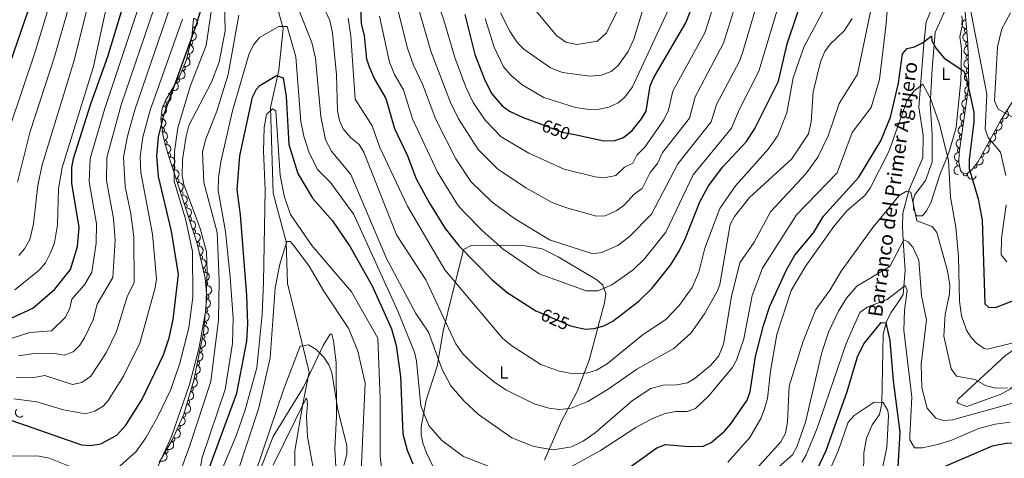
# Model space of a CAD drawing. Units: metres. Extents: x 634707 to 641620, y 734582 to 739345.
# Drawn here: x 635366 to 635916, y 738704 to 738949 of the extents above; entities that cross this region are included whole.
import ezdxf
from ezdxf.enums import TextEntityAlignment as Align

# ---------------------------------------------------------------- set-up
doc = ezdxf.new("R2010")
doc.units = ezdxf.units.M
doc.header["$MEASUREMENT"] = 0
doc.linetypes.add('DGN Style 3', pattern=[107.98422129908259, 77.13158664220185, -30.85263465688074])
doc.linetypes.add('DGN Style 5', pattern=[53.99211064954129, 23.13947599266055, -30.85263465688074])
for name, color, linetype, lineweight in [('Entidades rústicas y varios', 7, 'Continuous', 5), ('Hidrografía', 7, 'Continuous', 5), ('Relieve y altimetría', 7, 'Continuous', 5), ('Textos de rotulación', 7, 'Continuous', 5), ('Viales y ferrocarril', 7, 'Continuous', 5)]:
    doc.layers.add(name, color=color, linetype=linetype, lineweight=lineweight)
doc.styles.add('Style-Arial Narrow', font='txt')
doc.styles.add('Style-Helvetica-Narrow-Oblique', font='txt')
doc.styles.add('Style-timesi', font='timesi.shx', dxfattribs={"bigfont": 'timesibig.shx'})

msp = doc.modelspace()

# ---------------------------------------------------------------- linework, layer by layer
at = {"layer": 'Entidades rústicas y varios', "color": 92, "linetype": 'Continuous', "lineweight": 5}
for points in [[(635892.69, 738951.28, 600.95), (635892.8999999999, 738946.72, 600.8000000000001), (635891.55, 738939.6000000001, 600.57), (635892.3500000001, 738932.9099999999, 600.36), (635892.22, 738921.3800000001, 600), (635892.1499999999, 738915.23, 599.77), (635889.47, 738888.8800000001, 597.71), (635885.81, 738876, 595.66), (635884.52, 738872.8999999999, 595), (635880.4099999999, 738863.01, 592.8100000000001), (635875.28, 738846.72, 591.54), (635872.9199999999, 738842.31, 591.48), (635870.6599999999, 738839.52, 591.41), (635867.29, 738839.6000000001, 591.22), (635865.52, 738843.21, 591.03), (635865.4299999999, 738848.24, 591.54), (635866.31, 738851.3300000001, 591.92)], [(635866.31, 738851.3300000001, 591.92), (635872.3600000001, 738859.24, 592.95), (635876.03, 738869.5700000001, 594.28), (635876.1100000001, 738885.1300000001, 595.54), (635874.8999999999, 738902.1200000001, 594.8000000000001), (635875.05, 738904.96, 595), (635875.95, 738921.75, 599.16), (635877.6399999999, 738941.99, 601.87), (635883.23, 738954.44, 601.44)], [(635596.8400000001, 738699.6799999999, 600.97), (635593.1100000001, 738707.48, 601.24), (635591.26, 738712.69, 601.62), (635590.3500000001, 738717.4199999999, 603.08), (635590.3400000001, 738721.77, 604.48), (635593.01, 738736.46, 605.9), (635599.1300000001, 738755.44, 609.39), (635602.5900000001, 738775.1599999999, 613.5600000000001), (635607.6300000001, 738795.6000000001, 618.45), (635610.8800000001, 738808.53, 623.02), (635613.95, 738820.81, 626.13), (635618.29, 738822.9199999999, 626.94), (635635.3200000001, 738823.22, 630.13), (635648.51, 738822.8400000001, 631.4), (635657.8800000001, 738821.06, 631.53), (635666.8600000001, 738816.56, 631.62), (635688.45, 738803.8500000001, 630.4300000000001), (635691.8200000001, 738800.8600000001, 629.88), (635693.55, 738796.2, 629.11), (635692.78, 738791.01, 628.24), (635684.1799999999, 738758.9099999999, 621.58), (635677.45, 738741.31, 617.92), (635668.72, 738724.8300000001, 614.7), (635659.25, 738703.0800000001, 609.24)], [(635890.8300000001, 738737.3, 588.17), (635917.02, 738761.4199999999, 592.97), (635924.78, 738766.8300000001, 594.16), (635940.6499999999, 738770.76, 595.48), (635950.6300000001, 738771.8999999999, 596.08), (635955.72, 738770.96, 596.3000000000001), (635957.4199999999, 738767.8700000001, 596.3000000000001), (635943.9299999999, 738761.8600000001, 595.22), (635930.6200000001, 738752.3800000001, 592.49), (635919.47, 738742.6100000001, 590.23), (635914.5700000001, 738739.8500000001, 589.54), (635895.47, 738733.03, 587.98), (635890.77, 738734.74, 587.79), (635889.8999999999, 738735.5700000001, 587.86), (635890.8300000001, 738737.3, 588.17)]]:
    msp.add_polyline3d(points, dxfattribs=at)
at = {"layer": 'Entidades rústicas y varios', "color": 92, "linetype": 'DGN Style 3', "lineweight": 5}
for points in [[(635930.2, 738918.3200000001, 614.1800000000001), (635914.48, 738893.0900000001, 606.11), (635901.6799999999, 738869.9299999999, 601.19), (635898.4099999999, 738865.3900000001, 600.0500000000001), (635895.4199999999, 738862.99, 598.94), (635892.8700000001, 738863.54, 597.85), (635891.96, 738864.8700000001, 597.4), (635890.94, 738869.47, 596.59), (635891.2, 738874.72, 596.24), (635896.6000000001, 738912.6799999999, 598.47), (635895.9099999999, 738935.96, 600.91), (635894.3600000001, 738955.4199999999, 604.02)], [(635462.95, 738949.6400000001, 627.88), (635461.98, 738939.6200000001, 627.42), (635459.1100000001, 738926.75, 627.09), (635455.1799999999, 738917.44, 627.13), (635447.26, 738903.8999999999, 627.5), (635445.47, 738899.3300000001, 627.5), (635444.6699999999, 738893.47, 627.28), (635445.99, 738883.9099999999, 625.36), (635448.6399999999, 738874.3500000001, 622.94), (635465.02, 738824.01, 617.5), (635469.4199999999, 738804.6100000001, 615.57), (635470.3300000001, 738794.3, 614.91), (635468.49, 738774.25, 614.74), (635463.1200000001, 738747.79, 614.71), (635457.51, 738728.6300000001, 614.79), (635451.26, 738714.5700000001, 615.09), (635443.6699999999, 738701.74, 616.41)]]:
    msp.add_polyline3d(points, dxfattribs=at)
at = {"layer": 'Entidades rústicas y varios', "color": 92, "linetype": 'Continuous', "lineweight": 5, "extrusion": (-0.145515931788908, 0.1729053365619587, 0.974129795347623)}
msp.add_arc((-962008.1862940199, -152010.8041530265, 35908.91096864958), 2.516055640060342, 45.36446333574663, 225.9090503451193, dxfattribs=at)
at = {"layer": 'Entidades rústicas y varios', "color": 92, "linetype": 'Continuous', "lineweight": 5, "extrusion": (0.1735407939203967, -0.1447575029539976, 0.974129795347623)}
for centre in [(974771.9196382309, -14457.69256942329, 3973.065197723859), (974766.6266402961, -14463.00611010322, 3973.086605855104), (974761.333642361, -14468.31965078309, 3973.108013986348)]:
    msp.add_arc(centre, 2.516055640060342, 45.36446333574665, 225.9090503451193, dxfattribs=at)
at = {"layer": 'Entidades rústicas y varios', "color": 92, "linetype": 'Continuous', "lineweight": 5, "extrusion": (-0.1232210568439289, 0.1894405261982332, 0.9741297953476229)}
for centre in [(-935598.5558978243, -265743.1949145995, 62293.53868728747), (-935593.1978307317, -265738.1283903852, 62292.17067799797)]:
    msp.add_arc(centre, 2.516055640060342, 45.36446333574664, 225.9090503451193, dxfattribs=at)
at = {"layer": 'Entidades rústicas y varios', "color": 92, "linetype": 'Continuous', "lineweight": 5}
for centre, radius, start, end in [((635462.3525895614, 738943.6712932938, 627.5488448232447), 1.250091938746998, 265.4367939460083, 84.65034836500364), ((635895.368356905, 738943.0059661258, 602.2347260675785), 1.250091938746998, 95.52018843217428, 274.7337428511697), ((635461.2150058835, 738936.2791605887, 627.3029795361317), 1.250091938746998, 258.394936957509, 77.60849137650447), ((635895.9564342727, 738935.6227496259, 601.0547772847585), 1.250091938746998, 95.52018843217428, 274.7337428511697), ((635459.5831187174, 738928.9612554216, 627.1153409421034), 1.250091938746998, 258.394936957509, 77.60849137650447), ((635896.1603665373, 738928.1714003412, 600.2244230179346), 1.250091938746999, 92.66386417327756, 271.877418592273), ((635457.0548203564, 738921.9315365693, 627.1156773611584), 1.250091938746999, 248.0802527889414, 67.29380720793688), ((635896.3813533422, 738920.715497701, 599.4429624319039), 1.250091938746999, 92.66386417327756, 271.877418592273), ((635453.8343540519, 738915.1781309368, 627.2215305501654), 1.250091938746998, 240.6413649062785, 59.85491932527398), ((635896.6023401474, 738913.2595950605, 598.6615018458731), 1.250091938746999, 92.66386417327756, 271.877418592273), ((635450.048647742, 738908.7061027258, 627.3983880419013), 1.250091938746998, 240.6413649062785, 59.85491932527398), ((635895.6473745818, 738905.8448651882, 598.1412462121488), 1.250091938746999, 82.86987197532636, 262.0834263943217), ((635446.5334667107, 738902.0986036207, 627.5), 1.250091938746998, 249.5766328923787, 68.79018731137415), ((635444.8378900178, 738894.8440329332, 627.2850390684705), 1.250091938746998, 263.1922693894897, 82.4058238084851), ((635894.592878182, 738898.4321460514, 597.7057782544306), 1.250091938746999, 82.86987197532636, 262.0834263943217), ((635893.5383817821, 738891.0194269146, 597.2703102967125), 1.250091938746999, 82.86987197532636, 262.0834263943217), ((635914.395905277, 738892.9781752641, 605.8520804928285), 1.250091938746998, 242.0377408646287, 61.25129528362412), ((635445.4678149107, 738887.5492435023, 625.8430125764716), 1.250091938746999, 278.8275869437215, 98.04114136271689), ((635892.4838853823, 738883.6067077781, 596.8348423389945), 1.250091938746999, 82.86987197532636, 262.0834263943217), ((635910.8291573289, 738886.5245906957, 604.4811117503059), 1.250091938746998, 242.0377408646287, 61.25129528362412), ((635446.9416101496, 738880.4039831182, 624.1692184628521), 1.250091938746998, 286.4593569941341, 105.6729114131294), ((635907.2624093806, 738880.0710061272, 603.1101430077832), 1.250091938746998, 242.0377408646287, 61.25129528362412), ((635448.9470941273, 738873.3431652994, 622.7035352360773), 1.250091938746998, 288.9903949635174, 108.2039493825127), ((635891.4293889822, 738876.1939886413, 596.3993743812764), 1.250091938746999, 82.86987197532636, 262.0834263943217), ((635903.6956614326, 738873.6174215586, 601.7391742652605), 1.250091938746998, 242.0377408646287, 61.25129528362412), ((635890.9230406829, 738868.7331114707, 596.5559203250484), 1.250091938746998, 88.13097262295972, 267.3445270419551), ((635899.8193424908, 738867.3800843603, 600.2924354909768), 1.250091938746999, 235.202301707945, 54.41585612694044), ((635451.2555814476, 738866.2485833874, 621.9368581284034), 1.250091938746998, 288.9903949635174, 108.2039493825127), ((635894.5754562265, 738863.1921154556, 598.055503032831), 1.250091938746999, 168.7947033307729, 348.0082577497683), ((635453.5640687679, 738859.1540014753, 621.1701810207296), 1.250091938746998, 288.9903949635174, 108.2039493825127), ((635455.8725560885, 738852.0594195633, 620.4035039130557), 1.250091938746998, 288.9903949635174, 108.2039493825127), ((635458.1810434088, 738844.9648376512, 619.6368268053819), 1.250091938746998, 288.9903949635174, 108.2039493825127), ((635460.4895307294, 738837.8702557392, 618.8701496977081), 1.250091938746998, 288.9903949635174, 108.2039493825127), ((635462.7980180497, 738830.7756738272, 618.1034725900342), 1.250091938746998, 288.9903949635174, 108.2039493825127), ((635465.0762727314, 738823.673680966, 617.3458264713136), 1.250091938746999, 283.7448947277665, 102.9584491467618), ((635466.727418818, 738816.3936277651, 616.6215737559893), 1.250091938746999, 283.7448947277665, 102.9584491467618), ((635468.3785649047, 738809.1135745645, 615.897321040665), 1.250091938746999, 283.7448947277665, 102.9584491467618), ((635469.6514461131, 738801.7658872295, 615.308419220108), 1.250091938746998, 276.0102344779088, 95.2237888969042), ((635470.3114275222, 738794.3111125499, 614.8995363729912), 1.250091938746998, 265.7227817100068, 84.93633612900226), ((635469.6260527591, 738786.8427625531, 614.8362137046893), 1.250091938746998, 265.7227817100068, 84.93633612900226), ((635468.9406779963, 738779.3744125566, 614.7728910363875), 1.250091938746998, 265.7227817100068, 84.93633612900226), ((635468.002346101, 738771.9452410655, 614.735995079456), 1.250091938746998, 259.4939185094035, 78.70747292839894), ((635466.510648127, 738764.5950868016, 614.7276615712201), 1.250091938746998, 259.4939185094035, 78.70747292839894), ((635465.0189501527, 738757.2449325377, 614.7193280629841), 1.250091938746998, 259.4939185094035, 78.70747292839894), ((635463.5272521784, 738749.8947782735, 614.7109945547483), 1.250091938746998, 259.4939185094035, 78.70747292839894), ((635461.5961779964, 738742.6550770116, 614.736466562085), 1.250091938746999, 254.6462629868722, 73.85981740586763), ((635459.4886947076, 738735.4573265996, 614.7665197997127), 1.250091938746999, 254.6462629868722, 73.85981740586763), ((635457.3331897862, 738728.2802791514, 614.82197668228), 1.250091938746998, 246.9998916634077, 66.21344608240308), ((635454.2872779376, 738721.4281958574, 614.9681804510027), 1.250091938746998, 246.9998916634077, 66.21344608240308), ((635451.2445594119, 738714.5822182084, 615.200331835279), 1.250091938746999, 240.3583567202546, 59.57191113925003), ((635447.4407531274, 738708.152332223, 615.8618633630239), 1.250091938746999, 240.3583567202546, 59.57191113925003)]:
    msp.add_arc(centre, radius, start, end, dxfattribs=at)
at = {"layer": 'Entidades rústicas y varios', "color": 92, "linetype": 'Continuous', "lineweight": 5, "extrusion": (-0.08730955027266436, 0.2084422803732087, 0.974129795347623)}
msp.add_arc((-871597.4718041173, -424623.7239761236, 99152.18392916502), 2.516055640060342, 45.36446333574665, 225.9090503451193, dxfattribs=at)
at = {"layer": 'Entidades rústicas y varios', "color": 92, "linetype": 'Continuous', "lineweight": 5, "extrusion": (0.16611169228638, -0.15322547928381, 0.974129795347623)}
for centre in [(974291.9199734061, 32862.00981836091, -7007.950298456126), (974286.5894022053, 32856.75050554069, -7007.53239974918), (974281.2588310044, 32851.49119272036, -7007.114501042204)]:
    msp.add_arc(centre, 2.516055640060342, 45.36446333574661, 225.9090503451192, dxfattribs=at)
at = {"layer": 'Entidades rústicas y varios', "color": 92, "linetype": 'Continuous', "lineweight": 5, "extrusion": (-0.05958797336325528, 0.2179917779331556, 0.974129795347623)}
for centre in [(-807802.8890142307, -530968.0614930483, 123823.2115580987), (-807797.5307598643, -530962.912418071, 123822.198573881)]:
    msp.add_arc(centre, 2.516055640060342, 45.36446333574664, 225.9090503451193, dxfattribs=at)
at = {"layer": 'Entidades rústicas y varios', "color": 92, "linetype": 'Continuous', "lineweight": 5, "extrusion": (-0.09272299379377714, 0.206091213393287, 0.974129795347623)}
msp.add_arc((-882669.2493312445, -402293.5475836665, 93972.18065715251), 2.516055640060343, 45.36446333574665, 225.9090503451193, dxfattribs=at)
at = {"layer": 'Entidades rústicas y varios', "color": 92, "linetype": 'Continuous', "lineweight": 5, "extrusion": (0.1376261375929538, -0.179248955554122, 0.9741297953476231)}
for centre in [(954363.0302654053, 193813.5530478957, -44349.38276540827), (954357.6795627775, 193808.3527303313, -44348.62337182436), (954352.3288601493, 193803.1524127669, -44347.86397824046), (954346.9781575215, 193797.9520952025, -44347.10458465657), (954341.6274548934, 193792.751777638, -44346.3451910726)]:
    msp.add_arc(centre, 2.516055640060342, 45.36446333574662, 225.9090503451192, dxfattribs=at)
at = {"layer": 'Entidades rústicas y varios', "color": 92, "linetype": 'Continuous', "lineweight": 5, "extrusion": (-0.1386325688180276, 0.1784717139462528, 0.974129795347623)}
msp.add_arc((-955109.2335659179, -188568.6384710144, 44389.72517790747), 2.516055640060342, 45.36446333574665, 225.9090503451193, dxfattribs=at)
at = {"layer": 'Entidades rústicas y varios', "color": 92, "linetype": 'Continuous', "lineweight": 5, "extrusion": (-0.06488250747221709, 0.2164749455251483, 0.9741297953476231)}
for centre in [(-821284.0358897299, -511489.6673227528, 119282.4643279882), (-821278.7664518756, -511484.952726603, 119279.9632066702), (-821273.4970140214, -511480.2381304536, 119277.4620853521), (-821268.227576167, -511475.5235343039, 119274.960964034)]:
    msp.add_arc(centre, 2.516055640060343, 45.36446333574663, 225.9090503451192, dxfattribs=at)
at = {"layer": 'Entidades rústicas y varios', "color": 92, "linetype": 'Continuous', "lineweight": 5, "extrusion": (-0.1816032261005821, 0.1345043125176998, 0.974129795347623)}
msp.add_arc((-971971.5346787467, 69173.31430416077, -15405.54369211862), 2.516055640060342, 45.36446333574664, 225.9090503451193, dxfattribs=at)
at = {"layer": 'Entidades rústicas y varios', "color": 92, "linetype": 'Continuous', "lineweight": 5, "extrusion": (-0.1978575728197864, 0.1091948840095595, 0.9741297953476231)}
msp.add_arc((-953944.6594551846, 194309.9303052513, -44437.8185704076), 2.516055640060342, 45.36446333574663, 225.9090503451192, dxfattribs=at)
at = {"layer": 'Entidades rústicas y varios', "color": 92, "linetype": 'Continuous', "lineweight": 5, "extrusion": (-0.2024866614420136, 0.1003508532802068, 0.9741297953476231)}
for centre in [(-944206.1525947235, 235161.7863694024, -53916.58218453743), (-944200.8209272877, 235166.6968650062, -53918.50841279044), (-944195.489259852, 235171.6073606099, -53920.43464104344), (-944190.1575924163, 235176.5178562138, -53922.36086929649), (-944184.8259249805, 235181.4283518176, -53924.2870975495), (-944179.4942575449, 235186.3388474215, -53926.21332580257), (-944174.1625901093, 235191.2493430252, -53928.13955405557)]:
    msp.add_arc(centre, 2.516055640060342, 45.36446333574663, 225.9090503451193, dxfattribs=at)
at = {"layer": 'Entidades rústicas y varios', "color": 92, "linetype": 'Continuous', "lineweight": 5, "extrusion": (-0.03865688588742928, 0.2226584536672357, 0.9741297953476229)}
msp.add_arc((-752918.0369584006, -603050.8278936069, 140518.1134193358), 2.516055640060343, 45.36446333574664, 225.9090503451193, dxfattribs=at)
at = {"layer": 'Entidades rústicas y varios', "color": 92, "linetype": 'Continuous', "lineweight": 5, "extrusion": (0.1534824953846164, -0.165874245820469, 0.974129795347623)}
msp.add_arc((968544.9264137219, 107727.6174544709, -24379.85619848328), 2.516055640060342, 45.36446333574664, 225.9090503451193, dxfattribs=at)
at = {"layer": 'Entidades rústicas y varios', "color": 92, "linetype": 'Continuous', "lineweight": 5, "extrusion": (0.1885761792138464, 0.1245398187292143, 0.974129795347623)}
msp.add_arc((266106.4673196357, -913405.2943747342, 212515.2302282859), 2.516055640060342, 45.36446333574664, 225.9090503451193, dxfattribs=at)
at = {"layer": 'Entidades rústicas y varios', "color": 92, "linetype": 'Continuous', "lineweight": 5, "extrusion": (-0.1924642522902434, 0.1184426165126208, 0.974129795347623)}
for centre in [(-962275.382412181, 150125.9326871889, -34194.53763613768), (-962270.0477162835, 150130.8556578945, -34196.42320743347), (-962264.7130203857, 150135.7786285999, -34198.30877872923)]:
    msp.add_arc(centre, 2.516055640060342, 45.36446333574665, 225.9090503451193, dxfattribs=at)
at = {"layer": 'Entidades rústicas y varios', "color": 92, "linetype": 'Continuous', "lineweight": 5, "extrusion": (-0.174772530307978, 0.1432679464002507, 0.9741297953476231)}
msp.add_arc((-974229.0204656911, 22620.15150761831, -4616.447747716709), 2.516055640060342, 45.36446333574665, 225.9090503451193, dxfattribs=at)
at = {"layer": 'Entidades rústicas y varios', "color": 92, "linetype": 'Continuous', "lineweight": 5, "extrusion": (-0.1463771600471556, 0.1721768533587708, 0.974129795347623)}
for centre in [(-962685.1341063492, -147218.3560138062, 34784.12135462031), (-962679.7745526338, -147213.2599780314, 34782.87411633162), (-962674.4149989182, -147208.1639422563, 34781.62687804284)]:
    msp.add_arc(centre, 2.516055640060342, 45.36446333574664, 225.9090503451193, dxfattribs=at)
at = {"layer": 'Entidades rústicas y varios', "color": 92, "linetype": 'Continuous', "lineweight": 5, "extrusion": (-0.1268317975780892, 0.1870423399637334, 0.9741297953476231)}
for centre in [(-940574.8091071998, -248080.7269564022, 58183.10605503074), (-940569.449365756, -248075.6183146685, 58181.91234179499), (-940564.0896243121, -248070.5096729349, 58180.7186285592), (-940558.7298828681, -248065.401031201, 58179.5249153234)]:
    msp.add_arc(centre, 2.516055640060342, 45.36446333574663, 225.9090503451193, dxfattribs=at)
at = {"layer": 'Entidades rústicas y varios', "color": 92, "linetype": 'Continuous', "lineweight": 5, "extrusion": (-0.110571789316184, 0.1970914032204744, 0.974129795347623)}
for centre in [(-915657.3362275491, -324599.3152803009, 75934.72299460912), (-915651.9765258268, -324594.1980014499, 75933.56668383283)]:
    msp.add_arc(centre, 2.516055640060342, 45.36446333574664, 225.9090503451193, dxfattribs=at)
at = {"layer": 'Entidades rústicas y varios', "color": 92, "linetype": 'Continuous', "lineweight": 5, "extrusion": (0.2259810816525804, -0.001921601188599686, 0.9741297953476229)}
msp.add_arc((744105.3605225119, -612645.0182808818, 142774.90781155), 2.516055640060343, 45.36446333574661, 225.9090503451192, dxfattribs=at)
at = {"layer": 'Entidades rústicas y varios', "color": 92, "linetype": 'Continuous', "lineweight": 5, "extrusion": (-0.08336390426648853, 0.2100514253259091, 0.974129795347623)}
for centre in [(-863149.8713296765, -440384.1077989271, 102795.8294274592), (-863144.512603398, -440378.9652013924, 102794.786478148)]:
    msp.add_arc(centre, 2.516055640060341, 45.36446333574665, 225.9090503451193, dxfattribs=at)
at = {"layer": 'Entidades rústicas y varios', "color": 92, "linetype": 'Continuous', "lineweight": 5, "extrusion": (-0.05851049686919603, 0.2182834477740308, 0.9741297953476229)}
for centre in [(-805045.5751670289, -534663.0375970359, 124668.0719549882), (-805040.2363123444, -534657.7974885739, 124667.5353974739)]:
    msp.add_arc(centre, 2.516055640060342, 45.36446333574662, 225.9090503451192, dxfattribs=at)
at = {"layer": 'Entidades rústicas y varios', "color": 92, "linetype": 'Continuous', "lineweight": 5, "extrusion": (-0.05158015926322113, 0.2200241554611198, 0.974129795347623)}
msp.add_arc((-787275.9485706516, -559178.120223584, 130356.6023338308), 2.516055640060342, 45.36446333574665, 225.9090503451193, dxfattribs=at)
at = {"layer": 'Hidrografía', "color": 142, "linetype": 'DGN Style 3', "lineweight": 15}
for points in [[(635507.54, 738964.1400000001, 605.98), (635513.1399999999, 738944.1400000001, 603.0600000000001), (635510.74, 738920.94, 600.45), (635505.94, 738900.1400000001, 595.5600000000001), (635507.53, 738852.1400000001, 593.08), (635514.73, 738824.94, 591.94), (635515.54, 738801.74, 588.38), (635527.54, 738752.1400000001, 582.92), (635524.3400000001, 738735.3400000001, 580.76), (635519.54, 738708.1400000001, 578.92), (635519.54, 738684.94, 576.19)], [(635877.8899999999, 738960.3500000001, 602.34), (635872.5900000001, 738947.8900000001, 601.51), (635871.29, 738935.48, 600.0500000000001), (635869.54, 738912.1599999999, 595), (635868.6399999999, 738900.24, 593.16), (635870.9099999999, 738884.6100000001, 592.24), (635870.72, 738871.9199999999, 591.85), (635863.1799999999, 738854.28, 590.21), (635862.8400000001, 738853.03, 590), (635859.6399999999, 738841.01, 587.85), (635859.3899999999, 738833.3800000001, 586.48), (635859.8600000001, 738825.55, 585), (635860.8500000001, 738809.1699999999, 581.8100000000001), (635860.1300000001, 738799.98, 580), (635859.79, 738795.6100000001, 579.0500000000001), (635856.75, 738790.99, 577.74), (635852.99, 738785.26, 576.17), (635850.5700000001, 738780.31, 575.1800000000001), (635850.2, 738779.04, 575), (635848.5700000001, 738773.3800000001, 574.26), (635847.9299999999, 738734.6799999999, 571.28), (635846.49, 738728.5700000001, 570.26), (635842.4299999999, 738722.8, 569.94), (635839.27, 738715.2, 568.67), (635837.8700000001, 738707.1100000001, 568.1), (635837.5900000001, 738694.5900000001, 566.96)]]:
    msp.add_polyline3d(points, dxfattribs=at)
at = {"layer": 'Relieve y altimetría', "color": 30, "linetype": 'Continuous', "lineweight": 5, "flags": 128}
for points, elevation in [([(635360.48, 738889.56), (635374.3400000001, 738931.1699999999), (635391.1599999999, 738986.6400000001), (635395.27, 739002.0900000001), (635401.6499999999, 739037.8700000001), (635407.6599999999, 739061.8500000001), (635422.1300000001, 739105.1799999999), (635427.6799999999, 739125.2), (635430.8400000001, 739131.76), (635437.71, 739142.69), (635439.5, 739147.3700000001), (635443.95, 739153.4199999999), (635447.3999999999, 739164.97), (635449.8600000001, 739176.9299999999), (635451.94, 739182.6000000001), (635454.8700000001, 739186.6799999999), (635466.3200000001, 739194.8600000001), (635469.8400000001, 739198.45), (635479.31, 739217.0700000001), (635484.1599999999, 739224.04)], 670), ([(635364.49, 738858.26), (635371.6200000001, 738886.6499999999), (635385.21, 738928.44), (635401.28, 738984.49), (635405.19, 739001.5900000001), (635410.55, 739034.81), (635416.46, 739057.8700000001), (635431.49, 739102.47), (635436.1799999999, 739123.6699999999), (635446.28, 739141.02), (635450.1300000001, 739145.8999999999), (635460.53, 739167.54), (635460.44, 739172.3300000001), (635461.75, 739177.21), (635471.4199999999, 739186.4199999999), (635474.3300000001, 739190.48), (635491.72, 739221.46), (635493.79, 739224.23)], 665), ([(635362.96, 738798.23), (635376.6499999999, 738809.1300000001), (635380.21, 738813.23), (635383.04, 738818.8), (635385.1399999999, 738824.48), (635386.9199999999, 738834.52), (635387.44, 738854.5900000001), (635389.51, 738866.5), (635406.95, 738922.97), (635413.51, 738952.9299999999), (635420.31, 738975.3300000001), (635424.1100000001, 738993.94), (635428.46, 739030.7), (635434.81, 739052.25), (635450.2, 739097.05), (635451.8999999999, 739104.71), (635452.51, 739110.4299999999), (635451.9099999999, 739115.75)], 655), ([(635365.02, 738761.28), (635375.04, 738762.8200000001), (635385.44, 738762.6200000001), (635390.6399999999, 738761.6200000001), (635395.5900000001, 738763.56), (635399.46, 738767.25), (635401.98, 738771.4099999999), (635406.8300000001, 738781.46), (635409.1200000001, 738790.0800000001), (635417.9099999999, 738805.1200000001), (635419.0700000001, 738825.8999999999), (635418.2, 738838.05), (635414.3300000001, 738859.22), (635414.49, 738872.0700000001), (635422.49, 738901.49), (635440.97, 738955.6699999999), (635443.79, 738967.56), (635446.0900000001, 738983.6200000001), (635450.56, 739028.3), (635460.6000000001, 739060.8400000001), (635466.24, 739074.81), (635473.19, 739094.5800000001)], 640), ([(635586.5700000001, 738996.4299999999), (635602.9299999999, 738948.8200000001), (635609.1599999999, 738928.01), (635615.3, 738911.44), (635619.3200000001, 738902.8800000001), (635625.98, 738892.9199999999), (635635.03, 738883.69), (635650.45, 738874.5), (635670.1399999999, 738865.56), (635687.52, 738861.3200000001), (635692.51, 738860.77), (635699.1699999999, 738862.1100000001), (635704, 738866.71), (635708.6100000001, 738868.99), (635710.78, 738873.51), (635715.3200000001, 738877.99), (635725.96, 738893.27), (635728.6000000001, 738898.54), (635730.9099999999, 738909.1300000001), (635748.9099999999, 738941.8500000001), (635756.1799999999, 738964.55)], 645), ([(635876.5900000001, 738992.6599999999), (635883.4099999999, 738977.05), (635896.94, 738957.6699999999), (635906.6200000001, 738907.6000000001), (635905.73, 738888.01), (635907.3400000001, 738883.3), (635914.19, 738875.1100000001), (635917.2, 738862.01)], 605), ([(635522.31, 738953.81), (635529.1100000001, 738936.4299999999), (635531.19, 738927.73), (635534.1799999999, 738895.0900000001), (635536.8, 738882.0700000001), (635540.1499999999, 738875.72), (635550.94, 738862.6400000001), (635570.95, 738815.6799999999), (635587.3200000001, 738784.9299999999), (635594.3500000001, 738774.5700000001), (635601.94, 738753.6100000001), (635606.8300000001, 738744.6000000001), (635614.3, 738735.99), (635622.3200000001, 738728.54), (635641.02, 738715.4299999999), (635653.21, 738710.6499999999), (635664.1399999999, 738708.71), (635674.4199999999, 738710.51), (635680.9099999999, 738713.69), (635687.5900000001, 738718.29), (635708.45, 738736.27), (635718.75, 738743.06), (635725.6100000001, 738744.8800000001), (635733.26, 738745.0700000001), (635739.24, 738746.25), (635743.5700000001, 738748.8500000001), (635752.0900000001, 738755.8700000001), (635756.6499999999, 738761.3900000001), (635759.3300000001, 738767.8999999999), (635763.8200000001, 738794.3999999999), (635768.55, 738813.1799999999), (635776.44, 738824.78), (635785.56, 738841.81), (635805.45, 738862.94), (635812.1699999999, 738872.3900000001), (635817.81, 738884.3200000001), (635823.98, 738902.3300000001), (635834.3, 738918.6300000001), (635844.98, 738970)], 610), ([(635529.71, 738969.3900000001), (635539.1399999999, 738948.71), (635540.6699999999, 738941.6599999999), (635542.99, 738918.25), (635543.56, 738898.3), (635544.6000000001, 738892.74), (635546.55, 738888.1400000001), (635550.94, 738883.1400000001), (635555.6599999999, 738879.3500000001), (635558.2, 738875.03), (635576.4299999999, 738829), (635592.8, 738803.78), (635609.5800000001, 738768.02), (635613.6499999999, 738762.51), (635620.6799999999, 738755.3900000001), (635630.69, 738746.94), (635637.69, 738742.23), (635653.3700000001, 738734.52), (635661.6000000001, 738732.0900000001), (635667.8800000001, 738731.31), (635674.0800000001, 738732.04), (635683.4199999999, 738735.8400000001), (635694.79, 738742.6400000001), (635710.8200000001, 738753.8), (635731.5700000001, 738765.3999999999), (635741.31, 738774.1599999999), (635748.79, 738784.8200000001), (635756.03, 738797.56), (635757.3500000001, 738801.24), (635763.1100000001, 738834.6799999999), (635765.44, 738839.1100000001), (635773.8899999999, 738849.69), (635797.49, 738871.4299999999), (635806.8, 738885.3999999999), (635808.3400000001, 738892.0900000001), (635809.4199999999, 738908.8), (635813.51, 738925.5800000001), (635816.05, 738931.3), (635818.96, 738935.3800000001), (635826.8, 738942.8900000001), (635831.22, 738949.75)], 615), ([(635793.26, 738967.74), (635779.1200000001, 738920.3999999999), (635767.8800000001, 738898.4199999999), (635763.8999999999, 738888.6100000001), (635742.3400000001, 738862.5), (635727.0900000001, 738830.44), (635715.1799999999, 738815.48), (635708.79, 738809.3800000001), (635696.95, 738800.9299999999), (635689.0700000001, 738797.56), (635682.54, 738797.7), (635656.3200000001, 738807.1499999999), (635636.19, 738820.95), (635624.29, 738831.29), (635614.04, 738841.7), (635610.8200000001, 738845.52), (635599.4299999999, 738863.98), (635585.4099999999, 738893.73), (635580.4199999999, 738909.95), (635575.3300000001, 738918.5800000001), (635572.55, 738925.3700000001), (635566.9299999999, 738951.2)], 630), ([(635577.1000000001, 738955.3200000001), (635582.6699999999, 738933.22), (635585.8899999999, 738923.75), (635591.06, 738913.0900000001), (635598.3800000001, 738893.3300000001), (635609.6100000001, 738871.3200000001), (635618.03, 738858.6599999999), (635630.04, 738847.1000000001), (635642.48, 738838.03), (635661.94, 738826.1200000001), (635686.19, 738818.3800000001), (635691.1200000001, 738818.99), (635700.27, 738822.9199999999), (635706.6000000001, 738827.76), (635719.1100000001, 738840.49), (635733.74, 738868.5700000001), (635752.51, 738892.0700000001), (635755.4299999999, 738901.77), (635768.22, 738925.96), (635770, 738930.6400000001), (635781.4199999999, 738969.19)], 635), ([(635584.55, 738970.5900000001), (635595.6100000001, 738931.47), (635606.6699999999, 738902.8500000001), (635611.1399999999, 738893.6599999999), (635622.1399999999, 738876.6000000001), (635633, 738865.78), (635648.77, 738855.1200000001), (635663.6100000001, 738846.95), (635670.96, 738844.25), (635688.25, 738839.4299999999), (635693.0800000001, 738839.54), (635699.72, 738842.52), (635703.94, 738845.74), (635709.3700000001, 738851.73), (635713.8600000001, 738854.74), (635718.25, 738863.75), (635722.3999999999, 738868.75), (635725.3, 738874.8600000001), (635740.3700000001, 738894.1200000001), (635743.45, 738906.0700000001), (635759.3899999999, 738936.0800000001), (635767.6599999999, 738963.04)], 640), ([(635650, 738959.5900000001), (635666.02, 738940.27), (635671.2, 738936.6000000001), (635677.3800000001, 738935.23), (635688.96, 738937.1799999999), (635693.95, 738941.8600000001), (635704.6699999999, 738963.76)], 665), ([(635674.72, 738699.6799999999), (635690.5900000001, 738708.3800000001), (635710.25, 738721.22), (635719.7, 738726.3200000001), (635726.7, 738729.03), (635732.6799999999, 738730.1699999999), (635738.94, 738730.1000000001), (635743.6300000001, 738731.8500000001), (635750.8700000001, 738738.8200000001), (635764.1499999999, 738754.5900000001), (635766.55, 738758.97), (635770.6499999999, 738770.8), (635775.44, 738795.0700000001), (635781.2, 738810.28), (635800.2, 738840.1599999999), (635822.8400000001, 738863.55), (635831.29, 738886.06), (635841.8300000001, 738900.01), (635846.51, 738915.6400000001), (635850.19, 738945.4299999999), (635851.8999999999, 738967.21)], 605), ([(635357.97, 738770.03), (635371.44, 738774.4199999999), (635383.44, 738775.23), (635391.3200000001, 738782.95), (635393.74, 738787.97), (635394.96, 738792.9099999999), (635402.03, 738801.04), (635406.0800000001, 738807.99), (635408.56, 738824.19), (635408.6200000001, 738835.1200000001), (635404.6499999999, 738858.47), (635405.1399999999, 738871.55), (635413.27, 738899.4299999999), (635433.0800000001, 738958.75)], 645), ([(635421.74, 738699.7), (635430.9099999999, 738707.9199999999), (635436.3600000001, 738715.55), (635442.98, 738727.4199999999), (635450.28, 738742.4099999999), (635455.27, 738757.27), (635460.4099999999, 738776.94), (635462.53, 738794.03), (635462.44, 738819.5700000001), (635458.6699999999, 738837.1699999999), (635452.22, 738858.98), (635452.3700000001, 738875.5), (635454.1399999999, 738888.79), (635461.23, 738912.3700000001), (635470.05, 738934.74), (635473.78, 738959.79)], 620), ([(635430.2, 738898.79), (635450.19, 738957.4199999999)], 635), ([(635440.8999999999, 738694.77), (635450.6300000001, 738716.19), (635460.74, 738745.27), (635466, 738765.25), (635469.8999999999, 738786.8200000001), (635470.6100000001, 738808.6000000001), (635470.19, 738819.46), (635466.6300000001, 738832.45), (635457.56, 738857.1300000001), (635456.54, 738862.05), (635456.8800000001, 738871.0800000001), (635458.8500000001, 738884.1200000001), (635460.3999999999, 738890.05), (635472.98, 738914.1699999999), (635477.26, 738925.3400000001), (635480.6799999999, 738942.9199999999), (635480.19, 738959.49)], 615), ([(635549.44, 738950.06), (635550.9299999999, 738940.03), (635553.4099999999, 738904.69), (635562.8200000001, 738889.9199999999), (635567.0800000001, 738877.71), (635582.5900000001, 738845.01), (635603.5, 738809.3), (635635.77, 738771.1000000001), (635640.94, 738766.94), (635657.25, 738756.4299999999), (635667.5, 738752.71), (635675.3600000001, 738751.1799999999), (635683.53, 738751.76), (635688.3, 738753.29), (635694.21, 738756.9099999999), (635713.5900000001, 738772.6400000001), (635727.22, 738781.74), (635734.55, 738789.49), (635741.8800000001, 738799.56), (635745.46, 738808.01), (635748.9099999999, 738821.48), (635757.3700000001, 738843.6400000001), (635765.96, 738856.3), (635784.4299999999, 738876.99), (635789.71, 738884.4199999999), (635794.77, 738897.1000000001), (635798.24, 738916.6400000001), (635804.2, 738933.75), (635818.9099999999, 738961.54)], 620), ([(635626.0800000001, 738949.75), (635631.02, 738933.71), (635636.3400000001, 738922.78), (635640.5900000001, 738917.94), (635646.71, 738912.8), (635658.9199999999, 738905.75), (635676.54, 738900.0800000001), (635684.3, 738898.9099999999), (635689.77, 738899.0900000001), (635695.1499999999, 738900.22), (635700.3899999999, 738902.6100000001), (635704.2, 738905.8400000001), (635708.47, 738911.54), (635731.0900000001, 738960)], 655), ([(635365.1799999999, 738817.46), (635368.51, 738821.1699999999), (635371.3600000001, 738826.3600000001), (635373.48, 738835.0900000001), (635375.97, 738856.4199999999), (635378.3200000001, 738868.1200000001), (635396.0800000001, 738925.7), (635403.47, 738955.4199999999)], 660), ([(635451.3899999999, 738685.1699999999), (635460.75, 738710.5800000001), (635472.6100000001, 738746.95), (635476.9099999999, 738781.47), (635477.25, 738803.49), (635476.1000000001, 738830.1300000001), (635468.8, 738858.24), (635467.97, 738875.1599999999), (635469.6200000001, 738882.06), (635476.02, 738898.0700000001), (635482.31, 738918.56), (635488.23, 738951.75)], 610), ([(635634.7, 738952.9199999999), (635640.1000000001, 738942.3300000001), (635644.1399999999, 738936.2), (635647.75, 738932.71), (635662.6200000001, 738922.31), (635669.3, 738919.6599999999), (635684.6399999999, 738917.6000000001), (635691.0800000001, 738918.1100000001), (635696.54, 738920.24), (635700.3800000001, 738923.52), (635706.02, 738931.29), (635709.19, 738938.19), (635714.3700000001, 738955.3500000001)], 660), ([(635919.76, 738953.03), (635915.01, 738943.96), (635912.51, 738933.9199999999), (635910.8200000001, 738903.71), (635913.01, 738899.1699999999), (635924.01, 738893)], 610), ([(635456.77, 738949.53), (635438.6599999999, 738898.51), (635434.6300000001, 738883.44), (635433.06, 738872.5800000001), (635433.49, 738863.7), (635440.0800000001, 738829.3300000001), (635442.28, 738804.3700000001), (635441.55, 738799.3800000001), (635433.01, 738768.4299999999), (635423.8300000001, 738750.01), (635415.28, 738736.26), (635412.49, 738733.25), (635407.8500000001, 738730.3200000001), (635402.46, 738728.96), (635390.26, 738731.1300000001), (635375.3400000001, 738735.56), (635362.51, 738737.1799999999)], 630), ([(635460.74, 738664.0800000001), (635467.8600000001, 738704.5700000001), (635480.6499999999, 738742.52), (635484.7, 738768.26), (635485.21, 738782.3200000001), (635483.48, 738805.3500000001), (635480.81, 738830.8500000001), (635476.76, 738853.78), (635476.8800000001, 738860.8500000001), (635478.22, 738869.6699999999), (635484.71, 738898.2), (635494.05, 738930.25), (635496.6300000001, 738935.23), (635499.79, 738939.1300000001), (635510.6799999999, 738945.4299999999), (635515.31, 738945.3600000001), (635520.1399999999, 738928.3200000001), (635522.9199999999, 738892.29), (635524.5700000001, 738883.98), (635527.3500000001, 738875.3500000001), (635532.3700000001, 738865.3600000001), (635539.6000000001, 738858.21), (635552.6399999999, 738840.24), (635577.26, 738786.3), (635586.6200000001, 738763.26), (635587.72, 738758.3700000001), (635590.03, 738733.3), (635594.47, 738722.3800000001), (635601.8400000001, 738713.9199999999), (635613.9099999999, 738704.98), (635640.1399999999, 738694.8900000001)], 605), ([(635774.1300000001, 738715.5900000001), (635780.23, 738726.3), (635782.3400000001, 738731.69), (635783.8800000001, 738737.54), (635785.55, 738752.71), (635789.0900000001, 738773.22), (635797.1000000001, 738797.8300000001), (635805.31, 738811.6200000001), (635821.01, 738833.51), (635828.3400000001, 738842.24), (635838.3200000001, 738850.98), (635841.4099999999, 738855.05), (635851.95, 738875.8400000001), (635861.8300000001, 738903.8800000001), (635865.73, 738909.1499999999), (635870.74, 738913.1100000001), (635875.03, 738905.02), (635880.22, 738890.8500000001), (635885.1200000001, 738870.3900000001), (635886.29, 738849.95), (635889.26, 738833.1699999999), (635890.76, 738816.72), (635891.27, 738791.8500000001), (635892.3899999999, 738783.74), (635895.29, 738775.6300000001), (635897.9299999999, 738771.47), (635900.8800000001, 738768.3700000001), (635905.1399999999, 738765.3200000001), (635906.9299999999, 738765.05), (635921.27, 738768.53)], 595), ([(635363.77, 738749.23), (635374.8400000001, 738749.45), (635379.78, 738750.3), (635395.22, 738745.3600000001), (635400.5, 738746.3200000001), (635405.49, 738749.95), (635414.0800000001, 738762.97), (635419.9199999999, 738774.95), (635425.81, 738794.3400000001), (635429.73, 738802.25), (635429.5700000001, 738827.6200000001), (635427.8400000001, 738840.5800000001), (635424.6399999999, 738855.99), (635423.78, 738872.3300000001), (635426.05, 738884.0700000001), (635430.2, 738898.79)], 635), ([(635475.51, 738689.55), (635486.74, 738716.5700000001), (635491.9199999999, 738731.1100000001), (635498.3899999999, 738754.6200000001), (635501.3, 738784.44), (635502.1499999999, 738802.3999999999), (635502.99, 738853.99), (635502.1300000001, 738875.6599999999), (635502.4299999999, 738888.8600000001), (635503.8300000001, 738896.1000000001), (635507.1799999999, 738899.3900000001), (635508.8899999999, 738898.1599999999), (635511.3500000001, 738862.1400000001), (635513.9099999999, 738849.8900000001), (635517.19, 738840.3600000001), (635529.0800000001, 738822.96), (635551.3700000001, 738797.1400000001), (635566.1000000001, 738771.24), (635567.26, 738737.45), (635567.25, 738704.8200000001), (635568.3600000001, 738696.29)], 595), ([(635803.8500000001, 738769.45), (635810.9299999999, 738787.1799999999), (635818.97, 738798.21), (635825.21, 738808.5700000001), (635842.8999999999, 738832.94), (635857.5800000001, 738850.8200000001), (635861.69, 738853.29), (635864.1599999999, 738852.72), (635867.51, 738836.6699999999), (635876.04, 738833.49), (635878.5900000001, 738830.2), (635884.6499999999, 738808.75), (635885.8899999999, 738800.74), (635885.6799999999, 738795.76), (635883.21, 738784.5900000001), (635882.47, 738772.25), (635886.6699999999, 738754.0800000001), (635889.72, 738749.98), (635899.94, 738748.1000000001), (635905.8600000001, 738744.77), (635910.72, 738743.4299999999), (635918.21, 738743.29)], 590), ([(635917.3600000001, 738845.6400000001), (635914.8, 738826.97), (635914.6599999999, 738817.76), (635917.73, 738813.8200000001)], 605), ([(635481.53, 738678.0700000001), (635499.5, 738732.26), (635505.8300000001, 738760.21), (635508.53, 738799.3), (635511.28, 738812.52), (635515.0900000001, 738825.1799999999), (635516.94, 738825.1599999999), (635518.9299999999, 738823.1499999999), (635527.6399999999, 738811.47), (635535.8600000001, 738797.3999999999), (635549.79, 738776.47), (635554.79, 738763.9299999999), (635559.02, 738746.06), (635556.53, 738692.6200000001)], 590), ([(635833.81, 738800.22), (635852.4299999999, 738811.21), (635860.1399999999, 738826.0800000001), (635862.69, 738824.96), (635865.23, 738821.96), (635868.5800000001, 738814.8500000001), (635870.02, 738794.9199999999), (635872.8600000001, 738781.4299999999), (635869.97, 738756.72), (635870.2, 738743.3900000001), (635873.25, 738732.01), (635878.1100000001, 738726.4299999999), (635882.46, 738725.0700000001), (635887.44, 738725.56), (635953.3600000001, 738743.75)], 585), ([(635782.6699999999, 738692.5900000001), (635797.9199999999, 738705.98), (635800.29, 738710.3900000001), (635805.27, 738724.28), (635814.26, 738763.1400000001), (635818.1300000001, 738774.45), (635823.56, 738786.24), (635828.0800000001, 738793.54), (635833.81, 738800.22)], 585), ([(635803.1300000001, 738701.94), (635805.6300000001, 738706.05), (635811.77, 738720.9199999999), (635827.8800000001, 738768.21), (635835.6200000001, 738785.5), (635839.6399999999, 738788.47), (635850.94, 738792.71), (635860.96, 738800.6300000001), (635861.98, 738797.9299999999), (635860.47, 738786.6499999999), (635860.2, 738775.6499999999), (635864.5700000001, 738738.27), (635863.48, 738716.52)], 580), ([(635777.31, 738697.6799999999), (635791.3300000001, 738713.3), (635794.04, 738718.0700000001), (635795.0900000001, 738724.3800000001), (635796.0900000001, 738744.3800000001), (635803.8500000001, 738769.45)], 590), ([(635497.8500000001, 738696.6300000001), (635513.3999999999, 738742.78), (635522.6200000001, 738766.73), (635527.29, 738767.5), (635531.49, 738764.79), (635535.76, 738760.5700000001), (635538.6100000001, 738756.3400000001), (635540.24, 738752.01), (635543.6100000001, 738731.1499999999), (635548.6000000001, 738711.1300000001), (635548.75, 738706.1200000001), (635547.0900000001, 738700.02)], 585), ([(635507.3999999999, 738700.1699999999), (635526, 738737.71), (635526.3400000001, 738737.48), (635526.77, 738734.24), (635526.1399999999, 738727.5900000001), (635526.69, 738716.1599999999), (635531.1799999999, 738691.19)], 580), ([(635813.9099999999, 738686.51), (635823.72, 738708.6499999999), (635829.05, 738724.1499999999), (635832.4199999999, 738727.8700000001), (635843.52, 738735.3999999999), (635848.54, 738735.3), (635851.19, 738730.75), (635851.5900000001, 738727.7), (635850.5900000001, 738710.1100000001), (635846.1300000001, 738688.8)], 570), ([(635863.48, 738716.52), (635863.6200000001, 738714.4199999999), (635866.1300000001, 738709.8400000001), (635870.6200000001, 738709.97), (635879.01, 738711.75), (635886.4099999999, 738714.02), (635902.21, 738720.7), (635911.3200000001, 738723.1000000001), (635919.5800000001, 738724.2)], 580), ([(635761.8200000001, 738701.8600000001), (635774.1300000001, 738715.5900000001)], 595), ([(635359.8600000001, 738705.3800000001), (635376.6799999999, 738705.3200000001), (635382.19, 738704.1499999999), (635394.3400000001, 738699.21)], 620)]:
    msp.add_lwpolyline(points, dxfattribs=dict(at, elevation=elevation))
at = {"layer": 'Relieve y altimetría', "color": 30, "linetype": 'Continuous', "lineweight": 25, "flags": 128}
for points, elevation in [([(635358.46, 738781.1599999999), (635373.06, 738787.97), (635385.3500000001, 738798.52), (635394.1100000001, 738809.6200000001), (635398.05, 738822.47), (635398.9199999999, 738833), (635394.98, 738857.73), (635394.99, 738866.6200000001), (635395.9199999999, 738871.5700000001), (635405.45, 738902.1699999999), (635414.96, 738928.6000000001), (635425.1799999999, 738961.8300000001), (635429.8400000001, 738987.21), (635435.56, 739035.52), (635439.96, 739048.5800000001), (635444.54, 739066.3200000001), (635457.94, 739102.8800000001), (635458.76, 739111.6000000001), (635460.3300000001, 739116.3700000001)], 650), ([(635675.23, 738777.69), (635682.0700000001, 738776.27), (635687.06, 738776.6400000001), (635692.4299999999, 738778.05), (635697.4099999999, 738780.71), (635711.9199999999, 738791.8), (635719.3200000001, 738798.9299999999), (635729.6200000001, 738812), (635734.45, 738819.8), (635738.1699999999, 738827.0800000001), (635746.1100000001, 738847.3700000001), (635750.8700000001, 738856.31), (635758.95, 738866.98), (635772.25, 738881.1599999999), (635776.9299999999, 738888.27), (635790.01, 738914.8500000001), (635795.03, 738935.6799999999), (635805.1100000001, 738966.27)], 625), ([(635350.4299999999, 738896.0900000001), (635372.48, 738960.04)], 675), ([(635361.26, 738725.1300000001), (635400.3700000001, 738711.6200000001), (635405.3600000001, 738711.26), (635411.04, 738712.1400000001), (635420.0900000001, 738716.95), (635425.0800000001, 738722.5800000001), (635433.98, 738736.8), (635446.1000000001, 738761.9199999999), (635449.3500000001, 738771.3600000001), (635451.5900000001, 738781.6200000001), (635454.5900000001, 738806.71), (635450.5900000001, 738831.05), (635443.3700000001, 738861.45), (635442.3500000001, 738872.8400000001), (635443.3600000001, 738883.6200000001), (635446.55, 738896.4199999999), (635464.6699999999, 738946.45), (635469.01, 738961.4099999999)], 625), ([(635556.23, 738961.31), (635556.77, 738947.0800000001), (635558.4099999999, 738940.04), (635559.72, 738927.1499999999), (635561.29, 738922.4099999999), (635564.1200000001, 738915.8200000001), (635570.4099999999, 738905.1799999999), (635575.31, 738888.31), (635582.53, 738873), (635587.53, 738860.27), (635594.8800000001, 738846.69), (635603.6200000001, 738832.3800000001), (635611.53, 738822.6100000001), (635629.8999999999, 738803.8600000001), (635638.3, 738796.71), (635654.3700000001, 738786.45), (635656.23, 738785.6400000001)], 625), ([(635676.1599999999, 738884.9099999999), (635692.3800000001, 738881.54), (635698.6200000001, 738881.7), (635703.3600000001, 738883.24), (635708.25, 738887.23), (635713.45, 738893.69), (635716.01, 738898.02), (635718.3600000001, 738912.2), (635720.3500000001, 738916.77), (635738.3400000001, 738947.3900000001), (635743.05, 738959.74)], 650), ([(635614.75, 738952.04), (635620.19, 738929.6100000001), (635625.8300000001, 738915.4099999999), (635629.79, 738907.6599999999), (635635.6000000001, 738901.0900000001), (635639.6499999999, 738898.1000000001), (635647.31, 738894.55), (635656.52, 738891.1000000001)], 650), ([(635701.06, 738694.74), (635722.1200000001, 738709.96), (635726.8400000001, 738711.74), (635740.1000000001, 738710.71), (635748.0900000001, 738710.8999999999), (635752.47, 738712.8300000001), (635759.8400000001, 738719.1300000001), (635763.44, 738723.22), (635772.52, 738736.56), (635774.2, 738741.28), (635777.1399999999, 738760.8400000001), (635781.79, 738778.1599999999), (635785.28, 738789.05), (635794.55, 738809.28), (635799.2, 738817.51), (635809.6200000001, 738830.05), (635815.26, 738839.3300000001), (635835.1000000001, 738861.1000000001), (635847.3400000001, 738881.3999999999), (635852.77, 738894.74), (635857.21, 738913.6499999999), (635859.45, 738930.0900000001), (635862, 738933.1200000001), (635866.1200000001, 738934.03), (635870.6000000001, 738936.26), (635875.44, 738939.95), (635875.6599999999, 738939.8999999999), (635875.8500000001, 738937.3400000001), (635878.22, 738932.97), (635882.74, 738927.73), (635893.76, 738920.3400000001), (635895.1300000001, 738917.1000000001), (635899.3300000001, 738897.49), (635899.4199999999, 738891.9099999999), (635896.6399999999, 738871.0900000001), (635896.76, 738866.0800000001), (635901.6799999999, 738849.0700000001), (635903.9199999999, 738837.1699999999), (635905.44, 738790.3600000001), (635907.53, 738788.5), (635911.4299999999, 738788.3900000001), (635922.5, 738792.6200000001)], 600), ([(635471.55, 738697.8999999999), (635487.25, 738740.3600000001), (635492.8200000001, 738769.5), (635493.3899999999, 738779.1200000001), (635492.8400000001, 738794.97), (635489.1799999999, 738840.0700000001), (635487.3200000001, 738854.26), (635488.79, 738873.1200000001), (635495.8700000001, 738905.8800000001), (635498.19, 738910.28), (635500.1100000001, 738912.3200000001), (635509.3999999999, 738918.03), (635513.02, 738916.72), (635514.7, 738906.31), (635516.3200000001, 738879.46), (635521.28, 738863.1200000001), (635529.46, 738849.3300000001), (635540.6499999999, 738836.8), (635550.52, 738822.22), (635562.8800000001, 738800.3500000001), (635573.6300000001, 738776.3800000001), (635576.22, 738767.1300000001), (635578.6300000001, 738749.73), (635580.0800000001, 738717.76), (635582.45, 738708.5900000001), (635585.6499999999, 738700.96)], 600), ([(635812.01, 738698.5), (635816.69, 738708.31), (635828.4099999999, 738741.3800000001), (635834.25, 738760.77), (635837.78, 738768.0900000001), (635847.5700000001, 738779.8500000001), (635850.04, 738779.73), (635852.3700000001, 738769.8), (635854.28, 738747.28), (635857.99, 738718.6300000001), (635856.8999999999, 738699.1499999999)], 575), ([(635879.0900000001, 738697.76), (635909.73, 738711.0900000001), (635918.3600000001, 738712.5900000001), (635926.69, 738712.1799999999), (635945.3899999999, 738708.3600000001), (635974.29, 738700.01)], 575)]:
    msp.add_lwpolyline(points, dxfattribs=dict(at, elevation=elevation))
at = {"layer": 'Relieve y altimetría', "color": 27, "linetype": 'DGN Style 5', "lineweight": 25, "flags": 128}
for points, elevation in [([(635656.52, 738891.1000000001), (635669.19, 738886.3500000001), (635676.1599999999, 738884.9099999999)], 650), ([(635656.23, 738785.6400000001), (635673.72, 738778), (635675.23, 738777.69)], 625)]:
    msp.add_lwpolyline(points, dxfattribs=dict(at, elevation=elevation))
at = {"layer": 'Viales y ferrocarril', "color": 250, "linetype": 'DGN Style 3', "lineweight": 5}
msp.add_polyline3d([(635496.53, 738688.3400000001, 583.82), (635507.45, 738716.28, 582.5), (635524.3899999999, 738743.72, 583.0600000000001), (635535.3999999999, 738767.05, 585.07), (635539.4099999999, 738773.3999999999, 586.51), (635540.3, 738773.3400000001, 587.01), (635541.1499999999, 738769.6200000001, 587.83), (635542.72, 738757.3700000001, 587.39), (635542.8899999999, 738727.3800000001, 584.91), (635542.05, 738709.4299999999, 583.83), (635542.8300000001, 738692.47, 583.26)], dxfattribs=at)

# ---------------------------------------------------------------- texts
at = {"layer": 'Entidades rústicas y varios', "color": 92, "linetype": 'Continuous', "lineweight": 5, "style": 'Style-Arial Narrow'}
for p in [(635883.6411652174, 738918.87001, 599.46), (635636.4611652174, 738751.9900100001, 616.66)]:
    msp.add_text('L', height=7.000020000000001, dxfattribs=at).set_placement(p, align=Align.MIDDLE_CENTER)
at = {"layer": 'Textos de rotulación', "color": 142, "linetype": 'Continuous', "lineweight": 5, "style": 'Style-timesi'}
msp.add_text('Barranco del Primer Agujero', height=7.999980000000001, rotation=82.011991644098, dxfattribs=at).set_placement((635847.97, 738782.6100000001, 576.04))
at = {"layer": 'Textos de rotulación', "color": 27, "linetype": 'Continuous', "lineweight": 5, "style": 'Style-Helvetica-Narrow-Oblique'}
for s, rotation, p in [('650', 339.4588761789403, (635665.7326387926, 738887.6498716073, 650)), ('625', 336.4208164957756, (635665.1597960733, 738781.7341839115, 625))]:
    msp.add_text(s, height=7.000020000000001, rotation=rotation, dxfattribs=at).set_placement(p, align=Align.MIDDLE_CENTER)

doc.saveas('drawing.dxf')
